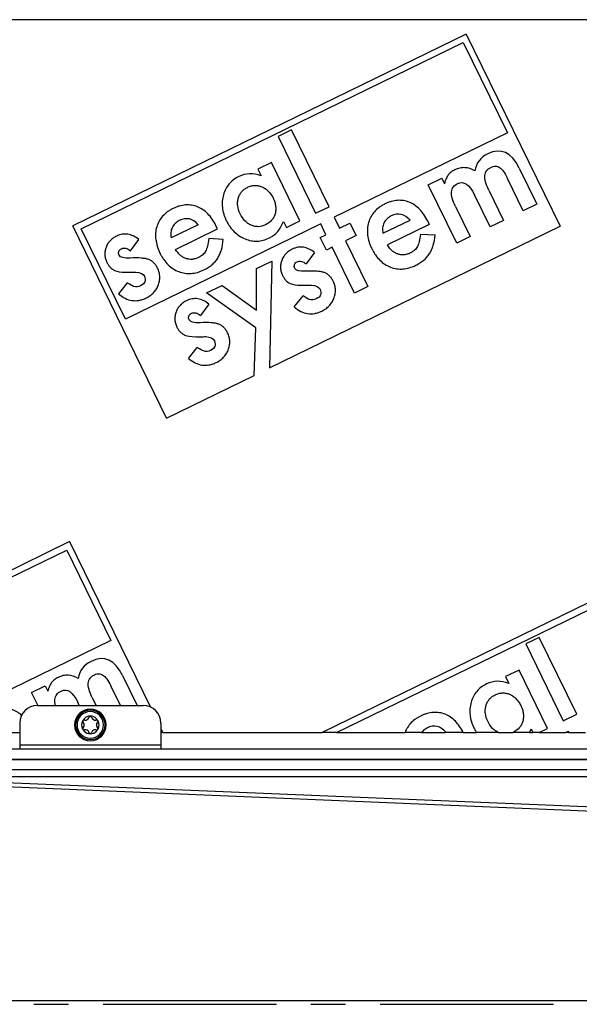
# Model space of a CAD drawing. Units: millimetres. Extents: x -350 to 1099, y 126 to 693.
# Drawn here: x 188 to 267, y 270 to 410 of the extents above; entities that cross this region are included whole.
import ezdxf

# ---------------------------------------------------------------- set-up
doc = ezdxf.new("R2010")
doc.units = ezdxf.units.MM
doc.header["$LTSCALE"] = 65.395
doc.linetypes.add('CENTER', pattern=[0.6, 0.375, -0.075, 0.075, -0.075])
doc.layers.get('0').update_dxf_attribs({"linetype": 'CONTINUOUS'})
for name, color, linetype in [('AT144_018_08_oben_3_BL27', 7, 'CONTINUOUS'), ('AT144_044_00_oben_3_BL23', 7, 'CONTINUOUS'), ('AT145_009_08_oben_3_BL25', 7, 'CONTINUOUS')]:
    doc.layers.add(name, color=color, linetype=linetype)

# ---------------------------------------------------------------- blocks, each defined once
blk = doc.blocks.new('TC-600802_DS')
at = {"layer": 'AT144_018_08_oben_3_BL27', "color": 7, "linetype": 'Continuous'}
for p, q in [((474.5, 139.5), (-474.5, 139.5)), ((116.24, 137.47), (60.51, 110.29)), ((116.24, 137.47), (129.52, 110.24)), ((61.72, 109.87), (115.82, 136.26)), ((115.82, 136.26), (122.06, 123.47)), ((91.5, 123.88), (89.59, 122.95)), ((89.59, 122.95), (94.9, 112.07)), ((96.81, 113), (91.5, 123.88)), ((122.06, 123.47), (97.54, 111.51)), ((88.66, 119.26), (86.74, 118.33)), ((92.69, 110.99), (88.66, 119.26)), ((86.74, 118.33), (87.21, 117.37)), ((123.73, 118.47), (126.22, 113.36)), ((110.85, 116.1), (112.76, 117.03)), ((114.88, 107.83), (110.85, 116.1)), ((112.76, 117.03), (113.13, 116.26)), ((124.31, 112.42), (122.07, 117.02)), ((119.61, 110.13), (117.38, 114.7)), ((119.45, 115.34), (121.53, 111.07)), ((94.9, 112.07), (96.81, 113)), ((114.71, 113.03), (116.79, 108.76)), ((126.22, 113.36), (124.31, 112.42)), ((73.8, 83.06), (60.51, 110.29)), ((95.63, 110.57), (67.96, 97.08)), ((78.27, 110.45), (74.44, 108.58)), ((81, 109.85), (80.79, 110.3)), ((88.35, 90.16), (129.52, 110.24)), ((90.35, 110.92), (90.77, 110.06)), ((90.77, 110.06), (92.69, 110.99)), ((96.37, 109.04), (95.63, 110.57)), ((97.54, 111.51), (98.29, 109.97)), ((98.29, 109.97), (99.77, 110.69)), ((99.77, 110.69), (100.64, 108.91)), ((104.43, 109.23), (108.27, 111.1)), ((110.99, 110.49), (105.07, 107.6)), ((110.78, 110.95), (110.99, 110.49)), ((121.53, 111.07), (119.61, 110.13)), ((67.96, 97.08), (61.72, 109.87)), ((75.07, 106.96), (81, 109.85)), ((95.56, 108.64), (96.37, 109.04)), ((100.64, 108.91), (99.15, 108.19)), ((109.76, 109.12), (111.81, 109.01)), ((68.7, 106.74), (69.87, 108.35)), ((81.82, 108.37), (79.76, 108.48)), ((96.43, 106.86), (95.56, 108.64)), ((99.15, 108.19), (102.32, 101.7)), ((116.79, 108.76), (114.88, 107.83)), ((94.75, 106.5), (93.58, 104.89)), ((97.24, 107.25), (96.43, 106.86)), ((100.41, 100.77), (97.24, 107.25)), ((86.55, 104.25), (88.71, 105.3)), ((88.71, 105.3), (88.35, 90.16)), ((86.51, 98.34), (86.55, 104.25)), ((68.24, 102.22), (66.98, 100.67)), ((79.45, 100.78), (81.66, 101.86)), ((81.66, 101.86), (86.51, 98.34)), ((86.45, 95.86), (79.45, 100.78)), ((102.32, 101.7), (100.41, 100.77)), ((79.79, 99.2), (78.62, 97.59)), ((91.86, 98.82), (93.12, 100.37)), ((86.18, 89.1), (86.45, 95.86)), ((76.89, 91.52), (78.15, 93.07)), ((73.8, 83.06), (86.18, 89.1)), ((60.07, 65.57), (4.58, 38.5)), ((60.07, 65.57), (71.51, 42.11)), ((151.31, 65.57), (95.82, 38.5)), ((6.64, 38.5), (59.66, 64.36)), ((59.66, 64.36), (65.9, 51.56)), ((97.88, 38.5), (150.89, 64.36)), ((126.57, 51.98), (124.66, 51.05)), ((131.88, 41.1), (126.57, 51.98)), ((65.9, 51.56), (41.37, 39.6)), ((124.66, 51.05), (129.97, 40.16)), ((67.57, 46.57), (69.63, 42.33)), ((123.73, 47.36), (121.81, 46.42)), ((121.81, 46.42), (122.28, 45.46)), ((127.76, 39.09), (123.73, 47.36)), ((54.68, 44.19), (56.59, 45.12)), ((56.59, 45.12), (56.96, 44.36)), ((67.26, 42.33), (65.9, 45.11)), ((55.57, 42.37), (54.68, 44.19)), ((63.28, 43.44), (63.82, 42.33)), ((55.59, 42.33), (55.57, 42.37)), ((61.44, 42.33), (61.22, 42.8)), ((129.97, 40.16), (131.88, 41.1)), ((73, 39.06), (73.27, 38.5)), ((126.55, 38.5), (127.76, 39.09)), ((50.68, 38.5), (53, 38.5)), ((73.27, 38.5), (73, 38.5)), ((73.27, 38.5), (95.82, 38.5)), ((97.88, 38.5), (95.82, 38.5)), ((97.88, 38.5), (107.56, 38.5)), ((109.89, 38.5), (107.56, 38.5)), ((109.89, 38.5), (113.24, 38.5)), ((113.34, 38.55), (113.24, 38.5)), ((115.81, 38.5), (113.24, 38.5)), ((115.81, 38.5), (117.69, 38.5)), ((120.81, 38.5), (117.69, 38.5)), ((120.81, 38.5), (122.83, 38.5)), ((125.19, 38.5), (122.83, 38.5)), ((125.19, 38.5), (125.67, 38.5)), ((125.42, 39.02), (125.67, 38.5)), ((126.55, 38.5), (125.67, 38.5)), ((126.55, 38.5), (130.35, 38.5)), ((130.69, 38.67), (130.35, 38.5)), ((130.78, 38.5), (130.35, 38.5)), ((130.78, 38.5), (130.69, 38.67)), ((130.78, 38.5), (133.14, 38.5))]:
    blk.add_line(p, q, dxfattribs=at)
at = {"layer": 'AT144_018_08_oben_3_BL27', "color": 7, "linetype": 'CENTER'}
blk.add_line((-484.5, 0), (487.76, 0), dxfattribs=at)
at = {"layer": 'AT144_018_08_oben_3_BL27', "color": 7, "linetype": 'Continuous'}
for centre, radius, start, end in [((67.22, 105.73), 1.92, 231.287, 245.8979), ((92.1, 103.88), 1.93, 231.2803, 245.8914), ((77.14, 96.58), 1.92, 231.2759, 245.891), ((121.62, 41.09), 2.86, 294.8966, 296.0022)]:
    blk.add_arc(centre, radius, start, end, dxfattribs=at)
for points in [[(123.73, 118.47), (122.63, 120.73), (121.15, 121.4), (119.29, 120.49)], [(119.29, 120.49), (118.26, 120), (117.65, 119.19), (117.45, 118.08)], [(87.21, 117.37), (86.06, 117.79), (85, 117.76), (84.04, 117.29)], [(115.03, 116.29), (115.88, 116.7), (116.66, 116.17), (117.38, 114.7)], [(108.27, 111.1), (107.51, 111.99), (106.62, 112.18), (105.6, 111.69)], [(78.27, 110.45), (77.51, 111.34), (76.62, 111.54), (75.6, 111.04)], [(88.35, 108.58), (89.26, 109.02), (89.92, 109.8), (90.35, 110.92)], [(68.64, 105.72), (67.75, 105.67), (67.23, 105.81), (67.07, 106.13)], [(66.44, 103.98), (66.8, 103.82), (67.32, 103.74), (68.01, 103.73)], [(69.44, 103.74), (70.09, 103.69), (70.49, 103.49), (70.65, 103.15)], [(93.51, 103.87), (92.63, 103.82), (92.11, 103.96), (91.95, 104.27)], [(69.13, 101.72), (68.96, 101.77), (68.66, 101.93), (68.24, 102.22)], [(70.65, 103.15), (70.94, 102.57), (70.76, 102.11), (70.12, 101.8)], [(91.32, 102.12), (91.68, 101.96), (92.2, 101.88), (92.89, 101.88)], [(94.32, 101.89), (94.96, 101.84), (95.37, 101.64), (95.53, 101.3)], [(70.12, 101.8), (69.79, 101.64), (69.46, 101.61), (69.13, 101.72)], [(95.53, 101.3), (95.82, 100.71), (95.64, 100.26), (95, 99.95)], [(94.01, 99.86), (93.83, 99.91), (93.54, 100.08), (93.12, 100.37)], [(95, 99.95), (94.67, 99.79), (94.34, 99.76), (94.01, 99.86)], [(78.55, 96.57), (77.66, 96.52), (77.14, 96.66), (76.98, 96.97)], [(76.35, 94.82), (76.71, 94.66), (77.23, 94.58), (77.92, 94.58)], [(79.36, 94.59), (80, 94.54), (80.4, 94.34), (80.57, 94)], [(80.57, 94), (80.85, 93.41), (80.67, 92.96), (80.03, 92.65)], [(79.04, 92.56), (78.87, 92.61), (78.57, 92.78), (78.15, 93.07)], [(80.03, 92.65), (79.71, 92.49), (79.38, 92.46), (79.04, 92.56)], [(67.57, 46.57), (66.46, 48.82), (64.98, 49.5), (63.12, 48.59)], [(63.12, 48.59), (62.09, 48.09), (61.48, 47.29), (61.28, 46.18)], [(58.87, 44.38), (59.71, 44.8), (60.5, 44.27), (61.22, 42.8)], [(122.28, 45.46), (121.13, 45.88), (120.07, 45.86), (119.11, 45.39)], [(113.34, 38.55), (112.58, 39.44), (111.69, 39.64), (110.67, 39.14)], [(125.19, 38.5), (125.28, 38.66), (125.35, 38.84), (125.42, 39.02)]]:
    blk.add_open_spline(points, degree=3, dxfattribs=at)
for points, knots in [([(119.45, 115.34), (119.23, 115.78), (118.92, 116.57), (118.81, 117.46), (119.02, 118.02), (119.37, 118.37), (119.71, 118.58), (120.07, 118.72), (120.49, 118.76), (120.96, 118.62), (121.49, 118.07), (121.87, 117.41), (122.07, 117.02)], [0, 0, 0, 0, 0.134408, 0.268817, 0.404066, 0.471691, 0.539316, 0.597473, 0.65563, 0.771945, 0.885973, 1, 1, 1, 1]), ([(84.04, 117.29), (83.48, 117.02), (82.79, 116.49), (82.16, 115.55), (81.83, 114.7), (81.66, 113.8), (81.67, 112.89), (81.83, 112.13), (82.04, 111.52), (82.25, 111.05), (82.5, 110.59), (82.85, 110.03), (83.37, 109.43), (84.08, 108.85), (84.9, 108.41), (85.77, 108.15), (86.92, 108.07), (87.78, 108.3), (88.35, 108.58)], [0, 0, 0, 0, 0.124066, 0.186099, 0.248132, 0.310214, 0.372295, 0.434377, 0.465418, 0.496459, 0.528066, 0.559673, 0.622887, 0.686101, 0.749315, 0.811986, 0.874658, 1, 1, 1, 1]), ([(117.45, 118.08), (116.97, 118.36), (116.27, 118.58), (115.34, 118.51), (114.75, 118.3), (114.33, 118.07), (114.08, 117.89), (113.86, 117.71), (113.69, 117.51), (113.55, 117.29), (113.36, 116.91), (113.22, 116.55), (113.13, 116.26)], [0, 0, 0, 0, 0.267126, 0.400689, 0.534252, 0.594105, 0.653958, 0.713811, 0.773664, 0.830248, 0.886832, 1, 1, 1, 1]), ([(84.21, 112), (84.03, 112.38), (83.86, 112.93), (83.84, 113.65), (83.94, 114.2), (84.13, 114.7), (84.41, 115.13), (84.71, 115.42), (85, 115.62), (85.24, 115.75), (85.5, 115.86), (85.84, 115.97), (86.27, 116.04), (86.78, 116), (87.3, 115.85), (87.79, 115.58), (88.21, 115.23), (88.52, 114.86), (88.74, 114.52), (88.86, 114.28), (88.93, 114.13), (88.96, 114.07)], [0, 0, 0, 0, 0.118956, 0.178435, 0.237913, 0.297324, 0.356735, 0.416146, 0.445851, 0.475557, 0.507041, 0.538525, 0.601494, 0.664462, 0.72743, 0.791182, 0.854934, 0.918686, 0.950562, 0.982438, 1, 1, 1, 1]), ([(114.71, 113.03), (114.5, 113.46), (114.19, 114.24), (114.08, 115.15), (114.35, 115.83), (114.76, 116.16), (115.03, 116.29)], [0, 0, 0, 0, 0.24934, 0.49868, 0.74934, 1, 1, 1, 1]), ([(80.79, 110.3), (80.45, 110.99), (79.88, 111.83), (78.96, 112.61), (78.18, 113.02), (77.35, 113.25), (76.5, 113.28), (75.77, 113.15), (75.17, 112.95), (74.72, 112.75), (74.28, 112.52), (73.76, 112.17), (73.21, 111.67), (72.71, 110.96), (72.37, 110.14), (72.21, 109.25), (72.24, 108.34), (72.41, 107.55), (72.64, 106.92), (72.8, 106.55), (72.89, 106.36), (72.91, 106.33)], [0, 0, 0, 0, 0.123937, 0.185905, 0.247873, 0.31031, 0.372746, 0.435183, 0.466401, 0.49762, 0.528552, 0.559484, 0.621349, 0.683214, 0.745078, 0.807202, 0.869325, 0.931449, 0.962511, 0.993573, 1, 1, 1, 1]), ([(88.96, 114.07), (88.98, 114.03), (89.04, 113.89), (89.15, 113.56), (89.26, 113.09), (89.27, 112.54), (89.19, 111.99), (88.98, 111.49), (88.6, 110.93), (88.16, 110.6), (87.81, 110.43)], [0, 0, 0, 0, 0.029382, 0.094748, 0.225481, 0.356214, 0.486946, 0.61521, 0.743473, 1, 1, 1, 1]), ([(110.78, 110.95), (110.45, 111.63), (109.87, 112.48), (108.95, 113.25), (108.18, 113.66), (107.35, 113.89), (106.5, 113.93), (105.76, 113.8), (105.17, 113.6), (104.71, 113.4), (104.28, 113.16), (103.76, 112.81), (103.2, 112.31), (102.71, 111.61), (102.36, 110.79), (102.21, 109.89), (102.23, 108.98), (102.4, 108.2), (102.63, 107.56), (102.79, 107.2), (102.89, 107), (102.91, 106.97)], [0, 0, 0, 0, 0.123971, 0.185956, 0.247941, 0.31038, 0.372819, 0.435258, 0.466477, 0.497697, 0.52863, 0.559564, 0.62143, 0.683297, 0.745164, 0.807291, 0.869418, 0.931545, 0.962608, 0.993672, 1, 1, 1, 1]), ([(87.81, 110.43), (87.48, 110.27), (86.97, 110.14), (86.3, 110.2), (85.79, 110.36), (85.31, 110.63), (84.75, 111.11), (84.4, 111.61), (84.21, 112)], [0, 0, 0, 0, 0.25222, 0.37833, 0.50444, 0.62833, 0.75222, 1, 1, 1, 1]), ([(105.6, 111.69), (105.48, 111.63), (105.27, 111.5), (104.99, 111.26), (104.76, 110.99), (104.52, 110.59), (104.35, 110.01), (104.38, 109.49), (104.43, 109.23)], [0, 0, 0, 0, 0.127909, 0.255818, 0.38288, 0.509943, 0.754971, 1, 1, 1, 1]), ([(75.6, 111.04), (75.49, 110.99), (75.27, 110.86), (75, 110.62), (74.76, 110.35), (74.53, 109.94), (74.36, 109.37), (74.38, 108.85), (74.44, 108.58)], [0, 0, 0, 0, 0.128176, 0.256353, 0.383388, 0.510423, 0.755067, 1, 1, 1, 1]), ([(69.87, 108.35), (69.61, 108.56), (69.09, 108.9), (68.3, 109.15), (67.64, 109.14), (67.11, 109.01), (66.66, 108.83), (66.2, 108.55), (65.79, 108.19), (65.46, 107.76), (65.21, 107.25), (65.06, 106.71), (65.04, 106.17), (65.13, 105.64), (65.32, 105.14), (65.57, 104.71), (65.79, 104.43), (65.95, 104.29), (66.02, 104.23)], [0, 0, 0, 0, 0.092845, 0.18569, 0.278535, 0.324957, 0.371379, 0.434453, 0.497527, 0.5606, 0.623674, 0.686023, 0.748372, 0.810721, 0.873071, 0.920215, 0.96736, 1, 1, 1, 1]), ([(102.91, 106.97), (102.97, 106.84), (103.12, 106.56), (103.47, 106.01), (103.99, 105.4), (104.7, 104.82), (105.52, 104.41), (106.38, 104.18), (107.26, 104.15), (108.16, 104.31), (108.88, 104.6), (109.39, 104.86), (109.78, 105.1), (110.22, 105.41), (110.67, 105.85), (111.04, 106.34), (111.34, 106.9), (111.65, 107.73), (111.77, 108.46), (111.81, 109.01)], [0, 0, 0, 0, 0.02962, 0.066734, 0.140961, 0.215188, 0.289416, 0.363412, 0.437409, 0.511405, 0.585402, 0.611187, 0.636973, 0.688544, 0.740033, 0.791522, 0.843381, 0.89524, 1, 1, 1, 1]), ([(109.76, 109.12), (109.71, 108.72), (109.63, 108.2), (109.47, 107.66), (109.33, 107.35), (109.16, 107.08), (108.93, 106.84), (108.65, 106.63), (108.28, 106.42), (107.85, 106.25), (107.41, 106.17), (106.96, 106.18), (106.52, 106.29), (106.09, 106.49), (105.58, 106.87), (105.26, 107.27), (105.07, 107.6)], [0, 0, 0, 0, 0.108098, 0.162148, 0.216197, 0.270894, 0.32559, 0.380287, 0.434984, 0.505359, 0.575735, 0.64611, 0.716486, 0.787364, 0.858243, 1, 1, 1, 1]), ([(72.91, 106.33), (72.97, 106.2), (73.13, 105.92), (73.48, 105.37), (73.99, 104.75), (74.71, 104.18), (75.52, 103.77), (76.39, 103.54), (77.26, 103.51), (78.16, 103.67), (78.88, 103.95), (79.4, 104.22), (79.79, 104.45), (80.23, 104.77), (80.67, 105.2), (81.05, 105.69), (81.34, 106.25), (81.65, 107.08), (81.77, 107.82), (81.82, 108.37)], [0, 0, 0, 0, 0.029503, 0.06662, 0.140853, 0.215086, 0.289319, 0.363261, 0.437204, 0.511146, 0.585088, 0.610854, 0.636621, 0.688154, 0.739707, 0.791261, 0.843198, 0.895135, 1, 1, 1, 1]), ([(79.76, 108.48), (79.72, 108.08), (79.63, 107.56), (79.47, 107.02), (79.34, 106.7), (79.16, 106.44), (78.94, 106.2), (78.66, 105.98), (78.29, 105.77), (77.86, 105.61), (77.41, 105.52), (76.96, 105.54), (76.52, 105.64), (76.1, 105.85), (75.59, 106.22), (75.26, 106.63), (75.07, 106.96)], [0, 0, 0, 0, 0.108152, 0.162228, 0.216304, 0.271054, 0.325804, 0.380555, 0.435305, 0.505668, 0.576031, 0.646394, 0.716756, 0.787567, 0.858378, 1, 1, 1, 1]), ([(67.07, 106.13), (67.03, 106.22), (66.98, 106.39), (67.03, 106.67), (67.17, 106.91), (67.4, 107.07), (67.69, 107.16), (68.11, 107.12), (68.46, 106.94), (68.7, 106.74)], [0, 0, 0, 0, 0.120153, 0.240306, 0.363172, 0.486038, 0.614529, 0.743019, 1, 1, 1, 1]), ([(94.75, 106.5), (94.49, 106.71), (93.97, 107.05), (93.18, 107.3), (92.52, 107.29), (91.99, 107.16), (91.54, 106.98), (91.08, 106.7), (90.67, 106.34), (90.34, 105.9), (90.08, 105.4), (89.94, 104.85), (89.92, 104.32), (90.01, 103.79), (90.2, 103.28), (90.44, 102.86), (90.67, 102.58), (90.83, 102.43), (90.9, 102.38)], [0, 0, 0, 0, 0.092856, 0.185711, 0.278567, 0.324994, 0.371422, 0.434485, 0.497547, 0.56061, 0.623672, 0.686031, 0.748389, 0.810748, 0.873107, 0.920258, 0.96741, 1, 1, 1, 1]), ([(66.98, 100.67), (67.29, 100.4), (67.92, 99.97), (68.89, 99.66), (69.72, 99.68), (70.4, 99.85), (70.85, 100.04), (71.21, 100.23), (71.57, 100.47), (71.96, 100.8), (72.34, 101.28), (72.64, 101.85), (72.82, 102.47), (72.86, 103.08), (72.78, 103.58), (72.66, 103.99), (72.5, 104.35), (72.28, 104.73), (72.04, 105.01), (71.88, 105.15), (71.83, 105.2)], [0, 0, 0, 0, 0.100644, 0.201288, 0.301932, 0.352254, 0.402576, 0.431938, 0.4613, 0.520025, 0.578749, 0.637473, 0.698596, 0.759719, 0.820842, 0.851404, 0.881965, 0.929622, 0.977278, 1, 1, 1, 1]), ([(71.83, 105.2), (71.77, 105.24), (71.59, 105.37), (71.28, 105.53), (70.83, 105.65), (70.04, 105.75), (69.25, 105.75), (68.64, 105.72)], [0, 0, 0, 0, 0.0947, 0.275699, 0.456774, 0.637849, 1, 1, 1, 1]), ([(91.95, 104.27), (91.91, 104.36), (91.86, 104.54), (91.91, 104.81), (92.05, 105.05), (92.28, 105.22), (92.57, 105.3), (92.98, 105.27), (93.33, 105.08), (93.58, 104.89)], [0, 0, 0, 0, 0.120287, 0.240574, 0.36325, 0.485927, 0.614445, 0.742963, 1, 1, 1, 1]), ([(68.01, 103.73), (68.25, 103.73), (68.73, 103.74), (69.2, 103.74), (69.44, 103.74)], [0, 0, 0, 0, 0.500019, 1, 1, 1, 1]), ([(91.86, 98.82), (92.17, 98.55), (92.8, 98.12), (93.77, 97.81), (94.6, 97.82), (95.28, 98), (95.72, 98.18), (96.09, 98.38), (96.45, 98.61), (96.84, 98.95), (97.22, 99.43), (97.52, 100), (97.69, 100.62), (97.74, 101.22), (97.66, 101.73), (97.53, 102.13), (97.38, 102.49), (97.16, 102.87), (96.92, 103.16), (96.76, 103.3), (96.7, 103.34)], [0, 0, 0, 0, 0.100623, 0.201245, 0.301868, 0.352179, 0.402491, 0.431853, 0.461215, 0.51994, 0.578664, 0.637389, 0.698512, 0.759634, 0.820757, 0.851319, 0.88188, 0.929554, 0.977228, 1, 1, 1, 1]), ([(96.7, 103.34), (96.65, 103.39), (96.47, 103.52), (96.16, 103.67), (95.71, 103.79), (94.91, 103.89), (94.13, 103.9), (93.51, 103.87)], [0, 0, 0, 0, 0.094619, 0.275759, 0.456819, 0.637879, 1, 1, 1, 1]), ([(92.89, 101.88), (93.13, 101.88), (93.61, 101.89), (94.08, 101.89), (94.32, 101.89)], [0, 0, 0, 0, 0.499845, 1, 1, 1, 1]), ([(79.79, 99.2), (79.52, 99.41), (79, 99.75), (78.21, 100), (77.55, 99.99), (77.02, 99.86), (76.57, 99.68), (76.11, 99.4), (75.7, 99.04), (75.37, 98.6), (75.12, 98.1), (74.98, 97.55), (74.95, 97.02), (75.04, 96.49), (75.23, 95.98), (75.48, 95.56), (75.7, 95.28), (75.86, 95.13), (75.93, 95.08)], [0, 0, 0, 0, 0.092797, 0.185594, 0.278391, 0.32479, 0.371188, 0.434257, 0.497325, 0.560394, 0.623462, 0.685847, 0.748232, 0.810617, 0.873002, 0.920174, 0.967345, 1, 1, 1, 1]), ([(76.98, 96.97), (76.94, 97.06), (76.89, 97.24), (76.94, 97.51), (77.08, 97.75), (77.31, 97.92), (77.6, 98), (78.02, 97.97), (78.37, 97.78), (78.62, 97.59)], [0, 0, 0, 0, 0.120168, 0.240336, 0.363051, 0.485766, 0.614325, 0.742883, 1, 1, 1, 1]), ([(81.74, 96.04), (81.68, 96.09), (81.5, 96.22), (81.2, 96.37), (80.74, 96.49), (79.95, 96.59), (79.16, 96.6), (78.55, 96.57)], [0, 0, 0, 0, 0.094367, 0.275436, 0.456577, 0.637718, 1, 1, 1, 1]), ([(76.89, 91.52), (77.2, 91.25), (77.83, 90.82), (78.8, 90.51), (79.63, 90.52), (80.31, 90.7), (80.76, 90.88), (81.12, 91.08), (81.48, 91.31), (81.88, 91.65), (82.25, 92.13), (82.55, 92.7), (82.73, 93.32), (82.77, 93.93), (82.7, 94.43), (82.57, 94.83), (82.41, 95.19), (82.19, 95.57), (81.95, 95.86), (81.79, 96), (81.74, 96.04)], [0, 0, 0, 0, 0.10064, 0.20128, 0.30192, 0.35224, 0.40256, 0.431916, 0.461272, 0.519984, 0.578697, 0.637409, 0.698519, 0.759629, 0.820738, 0.851293, 0.881848, 0.929513, 0.977177, 1, 1, 1, 1]), ([(77.92, 94.58), (78.16, 94.58), (78.64, 94.59), (79.12, 94.59), (79.36, 94.59)], [0, 0, 0, 0, 0.500504, 1, 1, 1, 1]), ([(61.28, 46.18), (60.81, 46.46), (60.1, 46.68), (59.17, 46.6), (58.59, 46.39), (58.16, 46.16), (57.91, 45.99), (57.69, 45.8), (57.52, 45.61), (57.38, 45.38), (57.19, 45.01), (57.05, 44.64), (56.96, 44.36)], [0, 0, 0, 0, 0.267126, 0.400689, 0.534252, 0.594105, 0.653958, 0.713811, 0.773664, 0.830248, 0.886832, 1, 1, 1, 1]), ([(63.28, 43.44), (63.07, 43.87), (62.76, 44.66), (62.64, 45.56), (62.86, 46.11), (63.2, 46.47), (63.55, 46.68), (63.91, 46.82), (64.32, 46.86), (64.79, 46.72), (65.33, 46.16), (65.71, 45.51), (65.9, 45.11)], [0, 0, 0, 0, 0.134408, 0.268817, 0.404066, 0.471691, 0.539316, 0.597473, 0.65563, 0.771945, 0.885973, 1, 1, 1, 1]), ([(119.11, 45.39), (118.55, 45.12), (117.86, 44.59), (117.23, 43.64), (116.9, 42.8), (116.73, 41.89), (116.74, 40.99), (116.9, 40.23), (117.11, 39.61), (117.32, 39.14), (117.52, 38.77), (117.65, 38.56), (117.69, 38.5)], [0, 0, 0, 0, 0.228767, 0.343151, 0.457534, 0.572008, 0.686482, 0.800956, 0.858193, 0.915429, 0.97371, 1, 1, 1, 1]), ([(58.07, 42.33), (57.99, 42.66), (57.92, 43.25), (58.18, 43.92), (58.6, 44.25), (58.87, 44.38)], [0, 0, 0, 0, 0.324442, 0.662221, 1, 1, 1, 1]), ([(119.28, 40.1), (119.1, 40.47), (118.93, 41.02), (118.91, 41.75), (119, 42.29), (119.2, 42.8), (119.48, 43.22), (119.78, 43.51), (120.07, 43.71), (120.31, 43.84), (120.57, 43.96), (120.91, 44.07), (121.34, 44.13), (121.85, 44.1), (122.37, 43.95), (122.86, 43.68), (123.28, 43.32), (123.59, 42.95), (123.81, 42.61), (123.93, 42.37), (124, 42.22), (124.03, 42.17)], [0, 0, 0, 0, 0.118956, 0.178435, 0.237913, 0.297324, 0.356735, 0.416146, 0.445851, 0.475557, 0.507041, 0.538525, 0.601494, 0.664462, 0.72743, 0.791182, 0.854934, 0.918686, 0.950562, 0.982438, 1, 1, 1, 1]), ([(53.26, 40.94), (53.1, 41.08), (52.71, 41.39), (52.01, 41.76), (51.18, 41.99), (50.33, 42.02), (49.6, 41.89), (49, 41.69), (48.55, 41.49), (48.11, 41.25), (47.59, 40.91), (47.04, 40.41), (46.54, 39.7), (46.26, 39.04), (46.16, 38.63), (46.14, 38.5)], [0, 0, 0, 0, 0.068319, 0.166932, 0.266266, 0.3656, 0.464934, 0.514601, 0.564268, 0.61348, 0.662692, 0.761116, 0.85954, 0.957964, 1, 1, 1, 1]), ([(124.03, 42.17), (124.05, 42.13), (124.11, 41.99), (124.22, 41.66), (124.33, 41.18), (124.34, 40.63), (124.26, 40.09), (124.05, 39.59), (123.67, 39.02), (123.23, 38.7), (122.88, 38.52)], [0, 0, 0, 0, 0.029382, 0.094748, 0.225481, 0.356214, 0.486946, 0.61521, 0.743473, 1, 1, 1, 1]), ([(115.81, 38.5), (115.49, 39.14), (114.92, 39.95), (114.03, 40.71), (113.25, 41.12), (112.42, 41.35), (111.57, 41.38), (110.84, 41.25), (110.24, 41.05), (109.79, 40.85), (109.35, 40.61), (108.83, 40.27), (108.28, 39.76), (107.83, 39.14), (107.63, 38.69), (107.56, 38.5)], [0, 0, 0, 0, 0.163867, 0.250048, 0.336229, 0.423061, 0.509893, 0.596725, 0.640142, 0.683558, 0.726576, 0.769595, 0.855631, 0.941668, 1, 1, 1, 1]), ([(110.67, 39.14), (110.56, 39.08), (110.34, 38.96), (110.08, 38.73), (109.94, 38.57), (109.89, 38.5)], [0, 0, 0, 0, 0.359481, 0.718961, 1, 1, 1, 1]), ([(120.81, 38.5), (120.66, 38.57), (120.36, 38.74), (119.82, 39.2), (119.47, 39.7), (119.28, 40.1)], [0, 0, 0, 0, 0.229054, 0.486036, 1, 1, 1, 1])]:
    blk.add_open_spline(points, degree=3, knots=knots, dxfattribs=at)
at = {"layer": 'AT144_044_00_oben_3_BL23', "color": 7, "linetype": 'Continuous'}
for p, q in [((62.79, 40.59), (62.81, 40.65)), ((63.19, 40.65), (63.21, 40.59)), ((62.02, 39.9), (61.98, 39.95)), ((61.98, 39.21), (62.02, 39.26)), ((62.17, 40.28), (62.23, 40.27)), ((63.77, 40.27), (63.83, 40.28)), ((64.02, 39.95), (63.98, 39.9)), ((63.98, 39.26), (64.02, 39.21)), ((62.23, 38.89), (62.17, 38.88)), ((62.81, 38.51), (62.79, 38.57)), ((63.21, 38.57), (63.19, 38.51)), ((63.83, 38.88), (63.77, 38.89))]:
    blk.add_line(p, q, dxfattribs=at)
for centre, radius, start, end in [((63, 39.58), 2.23, 0, 180), ((63, 39.58), 1.25, 0, 180), ((62.32, 40.76), 0.5, 260, 339.9999), ((63, 40.58), 0.2, 20.0002, 159.9998), ((63.68, 40.76), 0.5, 199.9999, 280), ((63, 39.58), 2.23, 180, 0), ((63, 39.58), 1.25, 180, 0), ((62.13, 40.08), 0.2, 80, 219.9999), ((62.13, 39.08), 0.2, 139.9999, 280), ((61.64, 39.58), 0.5, 0.0001, 40.0001), ((61.64, 39.58), 0.5, 320.0001, 0.0001), ((63.87, 40.08), 0.2, 320.0001, 100), ((63.87, 39.08), 0.2, 260, 40.0001), ((64.36, 39.58), 0.5, 139.9999, 179.9999), ((64.36, 39.58), 0.5, 179.9999, 219.9999), ((62.32, 38.4), 0.5, 20.0001, 100), ((63, 38.58), 0.2, 199.9998, 340.0002), ((63.68, 38.4), 0.5, 80, 159.9999)]:
    blk.add_arc(centre, radius, start, end, dxfattribs=at)
at = {"layer": 'AT144_044_00_oben_3_BL23', "color": 9, "linetype": 'Continuous'}
for radius, start, end in [(2.08, 0, 180), (1.88, 0, 180), (2.08, 180, 0), (1.88, 180, 0)]:
    blk.add_arc((63, 39.58), radius, start, end, dxfattribs=at)
at = {"layer": 'AT145_009_08_oben_3_BL25', "color": 7, "linetype": 'Continuous'}
for p, q in [((55.5, 42.33), (70.5, 42.33)), ((53, 39.83), (53, 36.77)), ((73, 39.83), (73, 36.77)), ((53, 36.77), (53, 36.2)), ((73, 36.77), (73, 36.2)), ((-374.45, 36.2), (374.45, 36.2)), ((-372.5, 33.25), (372.5, 33.25))]:
    blk.add_line(p, q, dxfattribs=at)
at = {"layer": 'AT145_009_08_oben_3_BL25', "color": 9, "linetype": 'Continuous'}
for p, q in [((53, 36.77), (73, 36.77)), ((-374.45, 34.75), (374.45, 34.75)), ((-372.5, 34.7), (372.5, 34.7)), ((14.02, 32.37), (372, 17.49)), ((31.28, 32.25), (372, 18.09)), ((372, 32.25), (31.28, 32.25)), ((372, 0.48), (31.27, 0.48))]:
    blk.add_line(p, q, dxfattribs=at)
at = {"layer": 'AT145_009_08_oben_3_BL25', "color": 7, "linetype": 'Continuous'}
for centre, start, end in [((55.5, 39.83), 90, 180), ((70.5, 39.83), 0, 90)]:
    blk.add_arc(centre, 2.5, start, end, dxfattribs=at)

msp = doc.modelspace()

# ---------------------------------------------------------------- block references
msp.add_blockref('TC-600802_DS', (134.64, 270.08))

doc.saveas('drawing.dxf')
